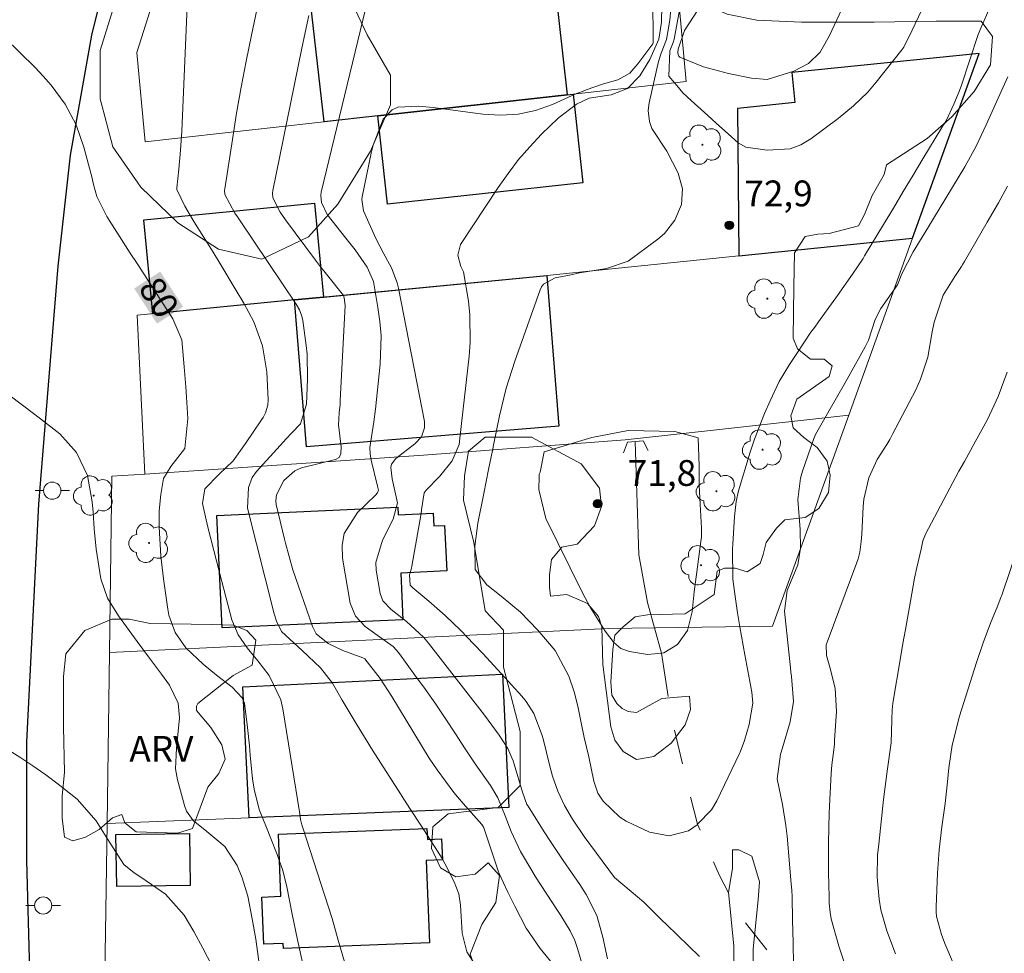
# Model space of a CAD drawing. Units: metres. Extents: x 286969 to 287484, y 1670468 to 1671033.
# Drawn here: x 287289 to 287346, y 1670832 to 1670886 of the extents above; entities that cross this region are included whole.
import ezdxf
from ezdxf.enums import TextEntityAlignment as Align

# ---------------------------------------------------------------- set-up
doc = ezdxf.new("R2010")
doc.units = ezdxf.units.M
doc.header["$MEASUREMENT"] = 0
doc.linetypes.add('Intermitente', pattern=[48, 15, -2, 2, -2, 2, -2, 2, -2, 2, -2, 15])
for name, color, linetype, lineweight, true_color in [('Arvores_Isoladas', 7, 'Continuous', 18, 0x00ff33), ('Curvas_Intermediarias', 7, 'Continuous', 9, 0x783c14), ('Curvas_Mestras', 7, 'Continuous', 20, 0x783c14), ('Pto_Cotado', 7, 'Continuous', 9, 0x783c14), ('Topon_Curvas_Mestras', 7, 'Continuous', 9, 0x783c14), ('Topon_Pto_Cotado', 7, 'Continuous', 9, 0x783c14), ('Topon_Vegetacao', 7, 'Continuous', 9, 0x00ff33), ('Vegetacao', 7, 'Orla8', 9, 0x00ff33)]:
    doc.layers.add(name, color=color, linetype=linetype, lineweight=lineweight, true_color=true_color)
for name, color, linetype, lineweight in [('Bueiro', 8, 'Continuous', 18), ('Edificacoes', 7, 'Continuous', 30), ('Muro_Grade', 8, 'Continuous', 20), ('Pavimentacao_Asfaltica_Mfio', 10, 'Continuous', 30), ('Poste', 7, 'Continuous', 9), ('Rio_Intermitente', 5, 'Intermitente', 9), ('Topon_Curvas_Mestras_Masc', 255, 'Continuous', 9)]:
    doc.layers.add(name, color=color, linetype=linetype, lineweight=lineweight)
doc.styles.add('Arial', font='arial.ttf', dxfattribs={"height": 1.5})
doc.styles.get("Standard").update_dxf_attribs({"font": 'arial.ttf'})
doc.linetypes.add('Orla8', pattern='A,6,-0.5,["V",Standard,S=1,R=0,X=-0.5,Y=-1],-0.5,6,-0.5,["V",Standard,S=1,R=0,X=-0.5,Y=-1],-0.5', length=14)

# ---------------------------------------------------------------- blocks, each defined once
blk = doc.blocks.new('Cotas')
at = {"layer": 'Pto_Cotado'}
blk.add_hatch(color=256, dxfattribs=at).paths.add_polyline_path([(0, 0.24, 1), (0, -0.24, 1)])
at = {"layer": 'Pto_Cotado', "lineweight": -3}
blk.add_lwpolyline([(0, -0.24, -1), (0, 0.24, -1)], format="xyb", close=True, dxfattribs=at)
blk = doc.blocks.new('Arvore')
at = {"layer": 'Arvores_Isoladas'}
blk.add_lwpolyline([(-0.718, 0.493, 0.872324), (-0.722, -0.551, 0.862983), (0.284, -0.827, 0.900105), (0.89, 0.029, 0.863155), (0.262, 0.861, 0.882486)], format="xyb", close=True, dxfattribs=at)
blk.add_circle((0, 0), 0.0286, dxfattribs=at)
blk = doc.blocks.new('Poste')
at = {"layer": 'Poste'}
for points in [[(-0.5, 0), (-1, 0)], [(0.5, 0), (1, 0)]]:
    blk.add_lwpolyline(points, dxfattribs=at)
blk.add_lwpolyline([(0, 0.5, 1), (0, -0.5, 1)], format="xyb", close=True, dxfattribs=at)

msp = doc.modelspace()

# ---------------------------------------------------------------- linework, layer by layer
at = {"layer": 'Bueiro', "flags": 128}
msp.add_lwpolyline([(287323.963, 1670861.044), (287324.183, 1670861.664), (287325.093, 1670861.744), (287325.394, 1670861.174)], dxfattribs=at)
at = {"layer": 'Curvas_Intermediarias', "flags": 128}
for points, elevation in [([(287298.763, 1670890.185), (287298.313, 1670879.721), (287298.243, 1670878.62), (287298.133, 1670877.52), (287298.013, 1670876.44), (287298.013, 1670876.4), (287298.023, 1670876.33), (287298.483, 1670875.369), (287299.003, 1670874.469), (287300.134, 1670872.698), (287300.584, 1670871.968), (287301.474, 1670870.477), (287301.904, 1670869.727), (287302.484, 1670868.657), (287302.995, 1670867.246), (287303.245, 1670865.755), (287303.325, 1670864.115), (287303.305, 1670863.815), (287303.165, 1670863.364), (287303.035, 1670863.094), (287302.945, 1670862.954), (287302.014, 1670861.574), (287301.294, 1670860.583), (287300.484, 1670859.793), (287299.643, 1670858.943), (287299.503, 1670858.092), (287299.813, 1670856.732), (287300.164, 1670855.371), (287300.524, 1670854.011), (287301.224, 1670851.35), (287301.574, 1670850.479), (287302.104, 1670849.709), (287302.715, 1670848.969), (287303.375, 1670848.108), (287304.065, 1670846.688), (287304.185, 1670846.168), (287305.136, 1670840.195), (287305.156, 1670840.105), (287305.206, 1670839.755), (287305.286, 1670839.435), (287305.296, 1670839.385), (287305.316, 1670839.325), (287307.036, 1670834.003), (287307.386, 1670832.742), (287307.747, 1670831.472)], 79), ([(287315.48, 1670831.102), (287314.859, 1670832.062), (287314.579, 1670833.143), (287314.489, 1670834.773), (287314.399, 1670835.423), (287314.129, 1670836.134), (287313.609, 1670837.154), (287313.419, 1670837.484), (287312.568, 1670838.815), (287312.188, 1670839.425), (287311.588, 1670840.335), (287311.198, 1670840.936), (287310.998, 1670841.246), (287309.387, 1670843.777), (287308.487, 1670845.217), (287307.616, 1670846.668), (287307.056, 1670847.668), (287306.356, 1670848.549), (287305.296, 1670849.569), (287304.105, 1670850.669), (287303.815, 1670851.27), (287303.675, 1670851.7), (287302.124, 1670857.832), (287302.174, 1670859.033), (287302.394, 1670859.613), (287302.655, 1670859.953), (287304.205, 1670861.674), (287304.365, 1670861.854), (287304.705, 1670862.194), (287305.196, 1670862.724), (287305.546, 1670863.875), (287305.576, 1670864.345), (287305.616, 1670865.325), (287305.586, 1670866.776), (287305.536, 1670867.266), (287305.346, 1670868.727), (287305.286, 1670868.977), (287305.146, 1670869.337), (287304.945, 1670869.677), (287301.694, 1670874.519), (287301.544, 1670874.739), (287301.394, 1670874.969), (287300.804, 1670876.039), (287300.794, 1670876.29), (287300.804, 1670876.37), (287301.254, 1670879.241), (287301.494, 1670880.761), (287301.764, 1670882.272), (287302.044, 1670883.783), (287302.354, 1670885.293), (287303.125, 1670889.005)], 78), ([(287308.977, 1670886.804), (287306.406, 1670876.18), (287306.376, 1670875.979), (287306.416, 1670875.579), (287306.756, 1670874.889), (287307.827, 1670873.518), (287308.367, 1670872.838), (287309.067, 1670871.818), (287309.437, 1670870.997), (287309.457, 1670870.877), (287309.697, 1670869.487), (287309.807, 1670868.667), (287309.877, 1670867.846), (287309.817, 1670866.196), (287309.557, 1670863.585), (287309.457, 1670862.834), (287309.227, 1670861.354), (287309.247, 1670860.984), (287309.307, 1670860.613), (287309.667, 1670859.113), (287309.697, 1670859.023), (287309.727, 1670858.883), (287309.667, 1670858.723), (287309.557, 1670858.583), (287308.507, 1670857.572), (287307.737, 1670856.362), (287307.626, 1670855.671), (287307.636, 1670854.931), (287308.087, 1670852.32), (287308.387, 1670851.55), (287308.947, 1670850.96), (287309.657, 1670850.459), (287310.578, 1670849.789), (287310.768, 1670849.589), (287310.948, 1670849.369), (287311.848, 1670848.138), (287312.458, 1670847.288), (287313.049, 1670846.438), (287313.639, 1670845.577), (287314.209, 1670844.717), (287314.769, 1670843.857), (287315.35, 1670842.976), (287316.23, 1670841.716), (287316.66, 1670840.996), (287317.09, 1670839.965), (287317.43, 1670839.045), (287317.971, 1670837.894), (287318.631, 1670836.794), (287318.851, 1670836.424), (287320.121, 1670834.463), (287320.311, 1670834.173), (287320.852, 1670833.273), (287321.122, 1670832.712), (287321.282, 1670832.262), (287321.682, 1670830.872)], 76), ([(287326.174, 1670886.994), (287326.154, 1670886.053), (287326.014, 1670885.073), (287325.474, 1670883.893), (287324.903, 1670882.942), (287324.193, 1670882.202), (287323.243, 1670881.832), (287321.962, 1670881.642), (287321.232, 1670881.282), (287320.151, 1670880.481), (287319.201, 1670879.551), (287318.511, 1670878.821), (287317.861, 1670878.07), (287317.25, 1670877.27), (287316.67, 1670876.45), (287314.489, 1670873.138), (287314.329, 1670872.518), (287314.509, 1670871.858), (287314.669, 1670871.558), (287314.949, 1670869.857), (287315.029, 1670869.057), (287315.049, 1670867.456), (287314.989, 1670866.656), (287314.459, 1670861.884), (287314.409, 1670861.534), (287314.009, 1670860.573), (287313.299, 1670859.693), (287312.488, 1670858.883), (287312.378, 1670858.713), (287312.228, 1670857.722), (287312.198, 1670857.522), (287311.668, 1670854.451), (287311.648, 1670854.351), (287311.528, 1670853.951), (287311.578, 1670853.361), (287311.728, 1670853.21), (287312.658, 1670852.43), (287313.609, 1670851.6), (287314.509, 1670850.719), (287315.26, 1670849.939), (287315.8, 1670849.369), (287316.86, 1670848.218), (287318.051, 1670846.918), (287318.311, 1670846.598), (287318.741, 1670845.898), (287319.241, 1670844.617), (287319.291, 1670844.427), (287319.681, 1670842.846), (287319.841, 1670842.256), (287320.141, 1670841.396), (287320.532, 1670840.565), (287320.992, 1670839.765), (287321.672, 1670838.765), (287322.382, 1670837.784), (287323.433, 1670836.384), (287324.393, 1670835.563), (287325.143, 1670834.943), (287325.934, 1670834.143), (287326.184, 1670833.893), (287326.444, 1670833.643), (287328.375, 1670831.792)], 74), ([(287345.231, 1670886.904), (287344.691, 1670885.713), (287344.551, 1670885.333), (287343.571, 1670882.392), (287343.441, 1670882.022), (287343.141, 1670881.292), (287342.68, 1670880.331), (287342.59, 1670880.171), (287342.46, 1670879.981), (287342.43, 1670879.931), (287341.34, 1670878.12), (287340.77, 1670877.16), (287340.199, 1670876.21), (287339.619, 1670875.249), (287339.049, 1670874.299), (287337.948, 1670872.478), (287337.908, 1670872.398), (287337.868, 1670872.328), (287337.258, 1670871.418), (287336.368, 1670870.177), (287335.267, 1670868.647), (287335.057, 1670868.346), (287334.837, 1670868.046), (287334.007, 1670866.816), (287333.587, 1670866.176), (287332.997, 1670865.175), (287332.476, 1670864.065), (287332.146, 1670863.334), (287331.566, 1670861.834), (287331.316, 1670861.074), (287330.626, 1670858.843), (287330.486, 1670858.212), (287330.405, 1670857.352), (287330.295, 1670855.731), (287330.285, 1670855.471), (287330.305, 1670853.711), (287330.456, 1670852.57), (287330.576, 1670851.75), (287330.706, 1670850.94), (287330.996, 1670849.309), (287331.406, 1670847.148), (287331.456, 1670846.498), (287331.256, 1670845.267), (287330.976, 1670844.327), (287330.726, 1670843.667), (287330.686, 1670843.577), (287329.375, 1670840.836), (287329.065, 1670840.315), (287328.255, 1670839.475), (287328.235, 1670839.445), (287327.724, 1670839.095), (287326.604, 1670838.795), (287325.454, 1670839.015), (287324.103, 1670839.645), (287323.743, 1670839.875), (287322.772, 1670840.816), (287322.472, 1670841.276), (287322.222, 1670841.976), (287321.932, 1670843.377), (287321.672, 1670844.507), (287321.512, 1670845.257), (287321.302, 1670846.328), (287321.082, 1670847.158), (287320.772, 1670848.078), (287319.981, 1670849.559), (287318.981, 1670850.739), (287317.971, 1670851.78), (287316.86, 1670852.72), (287316.01, 1670853.381), (287315.35, 1670854.271), (287315.32, 1670855.621), (287315.49, 1670856.962), (287315.84, 1670858.673), (287316.11, 1670860.073), (287316.34, 1670861.174), (287316.43, 1670861.584), (287316.76, 1670863.194), (287317.15, 1670864.795), (287317.64, 1670866.356), (287319.111, 1670870.517), (287319.201, 1670870.687), (287319.311, 1670870.837), (287319.981, 1670871.198), (287320.922, 1670871.388), (287321.402, 1670871.488), (287322.963, 1670871.738), (287324.233, 1670872.178), (287325.954, 1670873.458), (287326.334, 1670873.789), (287326.934, 1670874.549), (287327.314, 1670875.469), (287327.374, 1670876.38), (287327.124, 1670877.29), (287326.464, 1670878.57), (287325.604, 1670879.871), (287325.454, 1670880.281), (287325.394, 1670880.931), (287325.444, 1670881.362), (287325.984, 1670883.763), (287326.134, 1670884.253), (287326.454, 1670885.043), (287326.634, 1670886.163), (287326.704, 1670886.834)], 73), ([(287327.214, 1670886.744), (287326.894, 1670885.063), (287326.834, 1670884.863), (287326.644, 1670884.383), (287326.594, 1670882.912), (287327.044, 1670882.372), (287327.394, 1670881.952), (287327.874, 1670881.512), (287328.845, 1670880.631), (287329.325, 1670880.191), (287330.215, 1670879.391), (287330.606, 1670879.041), (287331.056, 1670878.791), (287332.286, 1670878.61), (287333.627, 1670878.691), (287334.247, 1670878.931), (287334.837, 1670879.281), (287336.408, 1670880.461), (287337.298, 1670881.191), (287338.129, 1670881.992), (287338.629, 1670882.572), (287340.119, 1670884.453), (287340.229, 1670884.593), (287340.72, 1670885.593), (287341.25, 1670886.724)], 72), ([(287336.618, 1670886.774), (287335.908, 1670885.273), (287335.367, 1670884.313), (287334.687, 1670883.652), (287333.847, 1670883.212), (287332.286, 1670882.722), (287331.386, 1670882.792), (287330.055, 1670883.072), (287328.605, 1670883.462), (287327.224, 1670884.013), (287327.164, 1670884.083), (287327.124, 1670884.173), (287327.114, 1670884.273), (287327.134, 1670884.493), (287327.504, 1670885.563), (287328.295, 1670886.794)], 71), ([(287320.061, 1670831.092), (287319.121, 1670832.262), (287318.311, 1670833.443), (287317.65, 1670834.723), (287317.24, 1670835.523), (287316.73, 1670836.604), (287316.67, 1670836.774), (287315.84, 1670839.265), (287315.83, 1670839.285), (287315.81, 1670839.335), (287315.73, 1670839.465), (287314.639, 1670840.675), (287314.109, 1670841.306), (287313.129, 1670842.626), (287312.678, 1670843.317), (287310.498, 1670846.888), (287309.827, 1670847.928), (287308.927, 1670849.069), (287308.827, 1670849.129), (287307.667, 1670849.559), (287306.816, 1670849.959), (287306.116, 1670850.539), (287305.896, 1670850.95), (287304.755, 1670854.251), (287304.325, 1670855.801), (287304.275, 1670856.022), (287303.795, 1670858.032), (287303.765, 1670858.262), (287303.815, 1670858.603), (287304.235, 1670859.443), (287304.865, 1670860.003), (287305.266, 1670860.163), (287307.236, 1670860.653), (287307.446, 1670860.773), (287307.546, 1670860.984), (287307.566, 1670861.384), (287307.406, 1670862.674), (287307.456, 1670863.374), (287307.496, 1670863.845), (287307.506, 1670864.075), (287307.787, 1670869.597), (287307.737, 1670870.037), (287307.697, 1670870.187), (287306.796, 1670871.328), (287306.306, 1670871.918), (287306.076, 1670872.228), (287304.335, 1670874.579), (287304.025, 1670875.009), (287303.595, 1670875.849), (287303.585, 1670876.129), (287303.605, 1670876.27), (287305.256, 1670884.453), (287305.466, 1670885.453), (287305.686, 1670886.444)], 77), ([(287333.827, 1670831.302), (287333.797, 1670832.582), (287333.757, 1670833.923), (287333.747, 1670835.263), (287333.727, 1670835.634), (287333.697, 1670836.004), (287333.447, 1670838.785), (287333.377, 1670839.395), (287333.187, 1670840.615), (287332.876, 1670842.106), (287333.067, 1670843.537), (287333.187, 1670843.917), (287333.627, 1670845.427), (287333.817, 1670846.598), (287333.707, 1670848.058), (287333.677, 1670848.309), (287333.647, 1670848.549), (287333.297, 1670851.85), (287333.457, 1670853.04), (287334.077, 1670854.531), (287334.237, 1670855.501), (287334.207, 1670856.582), (287334.077, 1670858.322), (287334.237, 1670859.573), (287334.347, 1670859.983), (287334.987, 1670861.814), (287335.097, 1670862.104), (287335.948, 1670863.595), (287336.768, 1670865.015), (287337.038, 1670865.495), (287337.988, 1670867.196), (287338.169, 1670867.576), (287338.569, 1670868.777), (287338.899, 1670869.427), (287339.869, 1670870.807), (287340.109, 1670871.438), (287340.77, 1670872.708), (287341.67, 1670874.169), (287341.96, 1670874.659), (287343.761, 1670877.66), (287344.101, 1670878.26), (287344.421, 1670878.861), (287345.011, 1670880.091), (287345.972, 1670882.242), (287346.262, 1670882.872)], 74), ([(287339.749, 1670831.942), (287339.249, 1670833.273), (287338.899, 1670834.493), (287338.789, 1670835.123), (287338.689, 1670836.394), (287338.709, 1670837.674), (287338.769, 1670838.315), (287339.039, 1670840.906), (287339.259, 1670842.556), (287339.489, 1670844.197), (287339.539, 1670845.527), (287339.549, 1670846.108), (287339.589, 1670846.498), (287340.039, 1670849.139), (287340.179, 1670849.959), (287340.329, 1670850.789), (287340.61, 1670852.43), (287340.85, 1670853.761), (287340.98, 1670854.391), (287341.24, 1670855.451), (287341.33, 1670855.922), (287341.48, 1670856.312), (287343.431, 1670859.973), (287343.741, 1670860.543), (287344.371, 1670861.684), (287345.091, 1670862.974), (287345.712, 1670864.305), (287346.232, 1670865.725)], 76), ([(287288.189, 1670864.475), (287289.149, 1670863.755), (287290.11, 1670863.014), (287291.23, 1670862.154), (287292.2, 1670861.064), (287292.841, 1670859.723), (287293.111, 1670858.202), (287293.161, 1670857.592), (287293.221, 1670856.622), (287293.331, 1670855.441), (287293.611, 1670853.721), (287293.991, 1670852.6), (287294.631, 1670851.58), (287295.102, 1670850.93), (287295.722, 1670850.089), (287296.432, 1670849.109), (287297.132, 1670848.178), (287297.603, 1670847.558), (287298.103, 1670846.508), (287298.173, 1670845.647), (287298.003, 1670843.887), (287297.953, 1670842.696), (287298.053, 1670842.046), (287298.463, 1670840.555), (287298.583, 1670840.235), (287298.963, 1670839.695), (287299.773, 1670839.055), (287300.804, 1670838.175), (287301.524, 1670837.074), (287301.814, 1670836.364), (287302.144, 1670835.293), (287302.404, 1670833.973), (287302.605, 1670832.792), (287302.825, 1670831.232)], 81), ([(287328.295, 1670861.904), (287328.355, 1670860.273), (287328.345, 1670859.173), (287328.395, 1670858.062), (287328.485, 1670856.672), (287328.475, 1670856.152), (287328.445, 1670855.892), (287328.215, 1670854.121), (287328.065, 1670852.96), (287327.945, 1670851.81), (287327.664, 1670850.729), (287327.094, 1670849.909), (287326.294, 1670849.419), (287326.154, 1670849.409), (287325.343, 1670849.339), (287324.303, 1670849.509), (287323.803, 1670849.679), (287323.393, 1670850.019), (287322.893, 1670850.689), (287322.022, 1670852.08), (287321.572, 1670852.92), (287319.451, 1670857.232), (287319.041, 1670858.913), (287319.061, 1670859.663), (287319.061, 1670859.793), (287319.121, 1670859.913), (287319.351, 1670861.094), (287322.122, 1670861.924), (287324.223, 1670862.344), (287326.934, 1670862.284), (287328.295, 1670861.904)], 72), ([(287347.912, 1670858.673), (287345.912, 1670852.77), (287345.882, 1670852.69), (287345.682, 1670852.18), (287345.261, 1670851.14), (287344.831, 1670849.999), (287344.441, 1670848.859), (287343.451, 1670845.757), (287343.03, 1670844.057), (287342.84, 1670842.756), (287342.76, 1670841.936), (287342.62, 1670840.675), (287342.44, 1670839.325), (287342.28, 1670837.984), (287342.19, 1670836.624), (287342.1, 1670834.673), (287342.1, 1670834.393), (287342.12, 1670834.123), (287342.41, 1670833.062), (287342.61, 1670832.552), (287343.111, 1670831.362)], 77), ([(287300.053, 1670831.262), (287299.533, 1670832.272), (287299.003, 1670833.243), (287298.443, 1670834.193), (287297.372, 1670835.413), (287295.982, 1670836.354), (287295.552, 1670836.644), (287294.951, 1670837.134), (287294.021, 1670838.595), (287293.341, 1670839.665), (287292.24, 1670840.926), (287291.14, 1670841.796), (287290.41, 1670842.336), (287289.669, 1670842.866), (287288.909, 1670843.367), (287287.739, 1670844.087)], 82)]:
    msp.add_lwpolyline(points, dxfattribs=dict(at, elevation=elevation))
at = {"layer": 'Curvas_Mestras', "flags": 128}
for points, elevation in [([(287325.624, 1670887.534), (287325.684, 1670885.893), (287325.674, 1670884.843), (287325.664, 1670884.793), (287324.783, 1670883.632), (287324.323, 1670883.082), (287323.623, 1670882.712), (287322.802, 1670882.462), (287321.782, 1670882.122), (287321.512, 1670882.012), (287321.232, 1670881.902), (287319.831, 1670881.272), (287318.841, 1670880.931), (287317.841, 1670880.701), (287316.82, 1670880.651), (287315.78, 1670880.701), (287312.909, 1670881.101), (287312.068, 1670881.181), (287310.858, 1670881.111), (287310.518, 1670880.961), (287310.007, 1670880.411), (287309.417, 1670878.911), (287309.297, 1670878.44), (287308.777, 1670875.909), (287308.757, 1670875.749), (287308.857, 1670875.099), (287309.577, 1670873.488), (287310.037, 1670872.608), (287310.478, 1670871.778), (287310.808, 1670870.907), (287310.888, 1670870.597), (287312.398, 1670862.854), (287312.408, 1670862.484), (287312.218, 1670861.974), (287311.848, 1670861.564), (287310.728, 1670860.713), (287310.478, 1670860.383), (287310.438, 1670860.193), (287310.528, 1670859.533), (287310.838, 1670858.142), (287310.588, 1670857.192), (287309.967, 1670855.972), (287309.567, 1670854.681), (287309.587, 1670854.221), (287309.817, 1670852.88), (287309.977, 1670852.45), (287310.458, 1670851.95), (287311.358, 1670851.25), (287312.348, 1670850.329), (287312.638, 1670849.989), (287315.88, 1670845.808), (287316.1, 1670845.517), (287316.73, 1670844.637), (287317.23, 1670843.867), (287317.48, 1670843.327), (287317.54, 1670843.146), (287317.6, 1670842.956), (287318.081, 1670841.336), (287318.351, 1670840.625), (287318.411, 1670840.525), (287319.351, 1670839.025), (287319.711, 1670838.475), (287320.452, 1670837.374), (287321.422, 1670835.964), (287321.792, 1670835.393), (287322.412, 1670834.173), (287322.762, 1670832.912), (287323.033, 1670831.652)], 75), ([(287305.366, 1670831.262), (287305.025, 1670832.752), (287304.715, 1670834.253), (287304.405, 1670835.844), (287304.175, 1670836.794), (287303.855, 1670837.724), (287303.485, 1670838.635), (287303.225, 1670839.285), (287302.805, 1670840.335), (287302.504, 1670841.506), (287302.424, 1670842.106), (287302.284, 1670843.487), (287302.234, 1670844.017), (287302.124, 1670845.087), (287301.944, 1670846.508), (287301.824, 1670846.818), (287301.244, 1670847.438), (287300.324, 1670848.128), (287299.553, 1670848.759), (287298.543, 1670849.719), (287297.933, 1670850.599), (287297.563, 1670851.62), (287297.492, 1670851.97), (287297.252, 1670853.731), (287297.102, 1670855.041), (287296.992, 1670856.722), (287297.002, 1670857.672), (287297.092, 1670858.613), (287297.252, 1670859.553), (287297.683, 1670860.253), (287298.483, 1670861.284), (287298.653, 1670863.034), (287298.583, 1670864.275), (287298.543, 1670864.865), (287298.453, 1670866.036), (287298.303, 1670867.596), (287297.793, 1670868.827), (287296.102, 1670871.428), (287295.712, 1670872.038), (287295.322, 1670872.638), (287294.541, 1670873.859), (287293.961, 1670874.759), (287293.381, 1670875.929), (287293.191, 1670876.63), (287293.081, 1670877.07), (287292.621, 1670878.791), (287292.17, 1670880.081), (287291.53, 1670881.292), (287290.72, 1670882.402), (287290.27, 1670882.912), (287289.799, 1670883.412), (287288.039, 1670885.143)], 80), ([(287336.838, 1670831.232), (287336.448, 1670832.382), (287336.008, 1670833.983), (287335.948, 1670834.343), (287335.898, 1670834.893), (287335.888, 1670835.263), (287335.858, 1670836.644), (287335.848, 1670837.514), (287335.848, 1670838.385), (287335.898, 1670840.135), (287336.008, 1670842.426), (287336.048, 1670842.916), (287336.138, 1670843.637), (287336.198, 1670844.117), (287336.208, 1670844.357), (287336.318, 1670846.018), (287336.238, 1670847.368), (287335.938, 1670848.599), (287335.748, 1670849.279), (287335.728, 1670849.899), (287335.778, 1670850.049), (287337.508, 1670854.681), (287337.568, 1670854.881), (287337.678, 1670855.281), (287337.758, 1670855.892), (287337.788, 1670856.312), (287337.858, 1670857.922), (287337.898, 1670858.342), (287338.189, 1670859.583), (287338.689, 1670860.663), (287339.239, 1670861.534), (287339.409, 1670861.824), (287339.569, 1670862.124), (287340.92, 1670864.695), (287341.2, 1670865.315), (287341.63, 1670866.606), (287341.88, 1670868.076), (287341.98, 1670868.627), (287342.51, 1670870.197), (287343.191, 1670871.278), (287343.571, 1670871.858), (287343.661, 1670872.008), (287343.751, 1670872.158), (287345.071, 1670874.429), (287345.722, 1670875.559), (287346.252, 1670876.52)], 75)]:
    msp.add_lwpolyline(points, dxfattribs=dict(at, elevation=elevation))
at = {"layer": 'Edificacoes', "flags": 128}
for points in [[(287309.692, 1670880.61), (287306.569, 1670880.261), (287305.558, 1670889.269), (287310.038, 1670889.772), (287310.293, 1670887.499), (287319.929, 1670888.58), (287320.686, 1670881.836)], [(287344.608, 1670884.228), (287333.72, 1670883.137), (287333.896, 1670881.38), (287330.577, 1670881.048), (287330.65, 1670872.481), (287340.74, 1670873.511)], [(287320.686, 1670881.836), (287321.04, 1670881.876), (287321.6, 1670876.725), (287310.25, 1670875.489), (287309.692, 1670880.61)], [(287304.862, 1670869.923), (287296.631, 1670869.122), (287296.103, 1670874.574), (287300.878, 1670875.037), (287306.01, 1670875.534), (287306.537, 1670870.086)], [(287306.537, 1670870.086), (287319.493, 1670871.348), (287320.205, 1670862.587), (287305.554, 1670861.398), (287304.862, 1670869.923)], [(287310.871, 1670857.448), (287312.9, 1670857.541), (287312.934, 1670856.793), (287313.568, 1670856.822), (287313.689, 1670854.183), (287311.025, 1670854.061), (287311.149, 1670851.351), (287300.645, 1670850.872), (287300.347, 1670857.403), (287310.851, 1670857.882)], [(287302.218, 1670839.843), (287301.849, 1670847.454), (287316.926, 1670848.185), (287317.301, 1670840.44)], [(287312.691, 1670832.593), (287304.207, 1670832.26), (287304.196, 1670832.551), (287303.073, 1670832.507), (287302.965, 1670835.245), (287304.061, 1670835.288), (287303.92, 1670838.886), (287312.542, 1670839.225), (287312.567, 1670838.582), (287313.392, 1670838.615), (287313.439, 1670837.399), (287312.503, 1670837.362)], [(287298.797, 1670835.916), (287294.53, 1670835.856), (287294.487, 1670838.874), (287298.755, 1670838.934)]]:
    msp.add_lwpolyline(points, close=True, dxfattribs=at)
at = {"layer": 'Muro_Grade', "flags": 128}
for points in [[(287297.364, 1670889.565), (287295.704, 1670884.298), (287296.175, 1670879.102), (287300.31, 1670879.563), (287309.692, 1670880.61), (287321.04, 1670881.876), (287327.601, 1670882.608), (287326.668, 1670892.703), (287320.673, 1670892.061)], [(287340.74, 1670873.511), (287344.608, 1670884.228)], [(287340.74, 1670873.511), (287330.65, 1670872.481), (287319.493, 1670871.348), (287304.862, 1670869.923), (287295.716, 1670869.033), (287296.172, 1670859.809)], [(287337.031, 1670863.238), (287340.74, 1670873.511)], [(287294.111, 1670849.447), (287323.082, 1670850.836), (287332.604, 1670850.975), (287337.031, 1670863.238)], [(287296.172, 1670859.809), (287312.347, 1670860.901), (287324.045, 1670861.797), (287329.174, 1670862.366), (287337.031, 1670863.238)], [(287296.172, 1670859.809), (287294.256, 1670859.682), (287294.111, 1670849.447)], [(287293.97, 1670839.517), (287294.111, 1670849.447)], [(287293.97, 1670839.517), (287302.218, 1670839.843), (287317.301, 1670840.44)], [(287293.826, 1670829.404), (287293.97, 1670839.517)]]:
    msp.add_lwpolyline(points, dxfattribs=at)
at = {"layer": 'Pavimentacao_Asfaltica_Mfio', "flags": 128}
msp.add_lwpolyline([(287296.532, 1670899.319), (287293.059, 1670885.302), (287291.829, 1670878.336), (287291.107, 1670871.879), (287290, 1670858.066), (287289.298, 1670844.255), (287289.286, 1670837.357), (287289.477, 1670830.934), (287290.506, 1670807.131), (287291.472, 1670775.774)], dxfattribs=at)
at = {"layer": 'Rio_Intermitente', "flags": 128}
msp.add_lwpolyline([(287324.639, 1670861.704), (287324.843, 1670855.121), (287325.353, 1670852.35), (287326.154, 1670849.409), (287326.704, 1670845.838), (287327.854, 1670840.986), (287328.255, 1670839.475), (287329.505, 1670836.534), (287330.816, 1670834.013), (287332.476, 1670831.912), (287333.667, 1670830.982), (287335.007, 1670823.999), (287335.878, 1670816.596), (287336.088, 1670811.914), (287337.878, 1670801.26), (287340.72, 1670793.257), (287342.39, 1670785.024), (287343.511, 1670776.93), (287343.771, 1670773.929), (287343.231, 1670768.997), (287342.89, 1670765.056), (287343.211, 1670761.644), (287344.171, 1670756.472), (287344.651, 1670750.81), (287344.661, 1670743.127)], dxfattribs=at)
at = {"layer": 'Topon_Curvas_Mestras_Masc'}
msp.add_solid([(287295.545, 1670870.586, 80), (287296.872, 1670868.544, 80), (287297.059, 1670871.57, 80), (287298.386, 1670869.528, 80)], dxfattribs=at)
at = {"layer": 'Vegetacao', "flags": 128}
msp.add_lwpolyline([(287467.099, 1670865.125), (287466.384, 1670864.085), (287461.967, 1670863.518), (287459.282, 1670861.701), (287457.551, 1670861.782), (287456.314, 1670862.687), (287455.654, 1670864.665), (287455.652, 1670866.643), (287454.992, 1670869.197), (287452.848, 1670870.678), (287450.623, 1670871.008), (287444.688, 1670873.145), (287442.958, 1670872.98), (287441.722, 1670872.32), (287439.003, 1670872.483), (287437.766, 1670873.719), (287437.02, 1670880.228), (287437.677, 1670884.267), (287436.192, 1670884.842), (287431.134, 1670884.592), (287427.18, 1670884.342), (287426.107, 1670885.33), (287423.223, 1670885.823), (287421.903, 1670887.8), (287421.161, 1670889.695), (287417.946, 1670890.599), (287416.297, 1670893.07), (287415.553, 1670894.553), (287412.834, 1670895.211), (287411.351, 1670895.127), (287406.323, 1670896.608), (287403.19, 1670897.43), (287401.707, 1670897.593), (287398.164, 1670897.262), (287396.313, 1670896.27), (287395.789, 1670895.078), (287395.075, 1670894.125), (287393.551, 1670893.504), (287392.169, 1670893.598), (287391.264, 1670894.789), (287390.881, 1670896.647), (287390.308, 1670898.314), (287389.689, 1670898.504), (287387.402, 1670897.979), (287386.021, 1670898.168), (287385.257, 1670899.074), (287385.161, 1670900.455), (287385.971, 1670901.551), (287386.828, 1670902.219), (287387.78, 1670902.791), (287389.971, 1670903.889), (287390.876, 1670904.461), (287391.257, 1670905.556), (287390.875, 1670906.605), (287389.826, 1670907.509), (287388.207, 1670907.555), (287387.063, 1670906.84), (287386.873, 1670905.887), (287386.779, 1670904.553), (287386.399, 1670903.123), (287384.97, 1670901.837), (287384.208, 1670901.884), (287382.383, 1670902.199), (287381.178, 1670902.868), (287379.369, 1670903), (287378.5, 1670902.331), (287378.501, 1670900.121), (287378.234, 1670898.916), (287377.43, 1670898.715), (287376.426, 1670898.714), (287375.639, 1670897.755), (287376.545, 1670897.591), (287377.946, 1670896.768), (287378.278, 1670895.532), (287376.137, 1670891.905), (287375.81, 1670888.691), (287375.811, 1670887.29), (287376.224, 1670885.641), (287376.39, 1670883.747), (287376.391, 1670881.357), (287375.815, 1670880.038), (287375.816, 1670878.802), (287376.229, 1670877.401), (287376.147, 1670875.917), (287375.159, 1670874.516), (287374.665, 1670873.032), (287374.666, 1670871.879), (287376.151, 1670870.808), (287378.046, 1670870.644), (287379.036, 1670868.173), (287379.78, 1670864.96), (287381.018, 1670862.982), (287381.019, 1670860.923), (287379.866, 1670859.109), (287378.137, 1670857.954), (287376.242, 1670857.376), (287374.511, 1670857.375), (287373.441, 1670855.891), (287373.277, 1670854.407), (287373.607, 1670852.842), (287376.165, 1670847.816), (287376.496, 1670845.675), (287376.25, 1670843.779), (287375.344, 1670842.707), (287373.12, 1670841.799), (287370.152, 1670842.209), (287368.565, 1670844.555), (287366.925, 1670844.491), (287365.284, 1670843.733), (287364.087, 1670842.533), (287363.394, 1670841.461), (287363.331, 1670840.261), (287363.774, 1670839.127), (287366.739, 1670838.687), (287368.065, 1670838.562), (287371.219, 1670838.501), (287372.355, 1670837.744), (287372.987, 1670836.672), (287373.809, 1670834.022), (287374.251, 1670831.94), (287373.747, 1670831.309), (287372.486, 1670829.353), (287372.614, 1670826.703), (287373.183, 1670825.82), (287373.687, 1670826.325), (287374.57, 1670826.704), (287375.327, 1670825.758), (287375.328, 1670825.253), (287377.095, 1670825.128), (287379.933, 1670826.581), (287383.845, 1670826.584), (287385.17, 1670825.702), (287386.559, 1670825.134), (287388.263, 1670825.135), (287389.777, 1670824.568), (287390.156, 1670823.749), (287390.157, 1670822.423), (287389.968, 1670821.856), (287389.527, 1670821.351), (287388.012, 1670820.971), (287386.877, 1670821.097), (287385.867, 1670821.979), (287385.109, 1670822.042), (287383.597, 1670819.958), (287382.335, 1670819.579), (287379.685, 1670819.641), (287378.613, 1670819.577), (287378.235, 1670818.568), (287378.047, 1670816.864), (287378.048, 1670815.728), (287377.671, 1670812.257), (287377.861, 1670810.618), (287377.798, 1670809.671), (287377.168, 1670808.598), (287375.782, 1670807.146), (287374.52, 1670806.01), (287374.521, 1670805.379), (287376.858, 1670805.064), (287377.805, 1670805.064), (287378.221, 1670804.235), (287378.282, 1670802.221), (287377.985, 1670801.333), (287377.334, 1670800.918), (287376.743, 1670800.148), (287376.98, 1670799.436), (287377.809, 1670798.549), (287379.468, 1670798.372), (287379.883, 1670798.195), (287380.121, 1670796.359), (287379.766, 1670795.648), (287377.456, 1670794.995), (287376.805, 1670794.461), (287376.628, 1670793.632), (287377.103, 1670792.566), (287377.163, 1670791.441), (287376.512, 1670790.138), (287375.625, 1670789.189), (287373.495, 1670785.219), (287373.318, 1670783.738), (287372.607, 1670783.146), (287371.364, 1670783.145), (287370.118, 1670784.269), (287369.171, 1670784.446), (287368.52, 1670783.972), (287368.639, 1670783.262), (287368.225, 1670782.076), (287367.396, 1670781.306), (287366.212, 1670780.476), (287366.213, 1670779.469), (287368.051, 1670776.923), (287368.111, 1670775.798), (287367.519, 1670774.553), (287366.394, 1670773.783), (287362.9, 1670773.13), (287362.841, 1670772.656), (287363.02, 1670771.885), (287363.967, 1670771.827), (287365.448, 1670771.946), (287367.939, 1670773.318), (287368.913, 1670773.923), (287370.184, 1670774.02), (287371.077, 1670773.974), (287371.878, 1670774.163), (287372.018, 1670774.724), (287372.018, 1670774.863), (287371.453, 1670774.91), (287370.472, 1670774.909), (287369.812, 1670775.048), (287369.724, 1670775.508), (287369.723, 1670776.249), (287369.91, 1670776.951), (287370.33, 1670777.843), (287371.203, 1670778.859), (287371.756, 1670779.317), (287373.019, 1670780.63), (287373.628, 1670781.003), (287374.801, 1670781.288), (287375.549, 1670781.334), (287377.093, 1670781.146), (287377.602, 1670780.445), (287377.418, 1670779.887), (287376.952, 1670779.513), (287376.764, 1670779.187), (287376.624, 1670778.384), (287376.111, 1670777.402), (287375.779, 1670776.091), (287375.781, 1670773.419), (287374.751, 1670772.242), (287374.186, 1670771.488), (287373.254, 1670770.833), (287371.393, 1670770.831), (287370.458, 1670770.831), (287369.8, 1670770.595), (287369.188, 1670770.125), (287369.038, 1670769.701), (287368.944, 1670769.228), (287368.898, 1670768.58), (287368.898, 1670767.367), (287368.251, 1670766.255), (287367.082, 1670764.943), (287366.112, 1670765.017), (287364.767, 1670764.942), (287364.469, 1670764.194), (287364.768, 1670763.075), (287367.159, 1670762.106), (287368.504, 1670761.882), (287369.773, 1670761.509), (287370.371, 1670760.763), (287370.297, 1670759.792), (287369.7, 1670759.194), (287368.506, 1670758.447), (287367.161, 1670758.147), (287365.818, 1670757.997), (287364.697, 1670757.548), (287363.578, 1670756.352), (287363.207, 1670753.365), (287363.209, 1670750.079), (287362.985, 1670749.407), (287361.715, 1670748.957), (287360.296, 1670748.957), (287359.326, 1670748.135), (287359.55, 1670747.538), (287362.837, 1670746.643), (287364.033, 1670745.972), (287366.126, 1670742.314), (287366.575, 1670740.895), (287366.652, 1670737.908), (287367.025, 1670736.938), (287367.773, 1670735.892), (287367.923, 1670735.146), (287367.401, 1670733.726), (287366.431, 1670733.203), (287364.713, 1670733.127), (287363.368, 1670733.798), (287363.069, 1670735.068), (287362.845, 1670735.441), (287361.948, 1670735.217), (287360.605, 1670734.32), (287360.606, 1670732.453), (287361.078, 1670731.3), (287362.041, 1670731.233), (287362.912, 1670730.966), (287363.917, 1670729.695), (287364.921, 1670728.624), (287364.989, 1670727.352), (287364.722, 1670726.213), (287364.321, 1670725.008), (287364.323, 1670721.728), (287363.655, 1670719.919), (287361.781, 1670718.646), (287359.036, 1670718.51), (287349.996, 1670718.811), (287345.591, 1670718.957), (287344.47, 1670718.732), (287342.828, 1670717.836), (287340.215, 1670717.535), (287337.227, 1670717.533), (287333.792, 1670717.233), (287329.013, 1670716.183), (287327.22, 1670716.257), (287325.652, 1670716.481), (287324.68, 1670716.853), (287323.933, 1670717.973), (287323.335, 1670719.765), (287323.334, 1670721.707), (287323.183, 1670723.723), (287323.181, 1670726.935), (287323.628, 1670728.503), (287325.046, 1670729.774), (287327.734, 1670731.268), (287328.48, 1670732.24), (287329.151, 1670733.734), (287328.924, 1670737.916), (287329.296, 1670740.53), (287330.491, 1670741.501), (287332.431, 1670741.877), (287333.776, 1670741.878), (287335.494, 1670742.028), (287336.912, 1670742.701), (287337.584, 1670744.194), (287338.253, 1670748.527), (287337.65, 1670757.115), (287336.678, 1670758.831), (287335.11, 1670759.204), (287333.466, 1670759.876), (287331.897, 1670760.845), (287331.299, 1670761.666), (287331.298, 1670762.563), (287331.522, 1670763.832), (287332.493, 1670764.504), (287334.508, 1670764.581), (287335.256, 1670763.984), (287336.749, 1670763.761), (287337.795, 1670764.658), (287338.54, 1670765.928), (287338.54, 1670767.198), (287337.792, 1670768.84), (287337.043, 1670771.602), (287337.19, 1670774.365), (287337.564, 1670776.084), (287337.712, 1670777.503), (287337.711, 1670778.996), (287337.111, 1670782.581), (287336.81, 1670785.269), (287336.809, 1670786.762), (287337.406, 1670787.585), (287338.452, 1670787.66), (287339.796, 1670787.661), (287341.14, 1670787.961), (287341.662, 1670789.529), (287341.661, 1670790.799), (287340.764, 1670792.067), (287339.718, 1670792.216), (287338.748, 1670791.917), (287337.703, 1670790.945), (287336.807, 1670790.572), (287335.687, 1670790.571), (287334.417, 1670790.794), (287333.819, 1670791.391), (287333.818, 1670794.005), (287334.265, 1670795.424), (287335.012, 1670796.171), (287335.534, 1670797.217), (287335.607, 1670798.786), (287335.532, 1670800.205), (287334.037, 1670801.398), (287329.48, 1670803.711), (287324.847, 1670806.695), (287322.307, 1670808.784), (287321.858, 1670809.755), (287321.708, 1670810.875), (287321.853, 1670817.521), (287322.075, 1670821.107), (287322.747, 1670823.049), (287323.716, 1670824.394), (287324.313, 1670824.618), (287326.927, 1670824.545), (287327.824, 1670824.023), (287328.795, 1670823.277), (287331.558, 1670823.204), (287332.605, 1670823.279), (287333.649, 1670823.728), (287334.321, 1670824.624), (287334.395, 1670825.745), (287334.32, 1670826.342), (287333.2, 1670826.79), (287332.079, 1670826.789), (287331.631, 1670827.236), (287331.48, 1670828.656), (287331.479, 1670830.822), (287331.478, 1670832.24), (287331.775, 1670835.078), (287331.849, 1670836.124), (287331.4, 1670837.617), (287330.653, 1670837.991), (287330.28, 1670837.99), (287330.283, 1670836.902), (287330.058, 1670835.526), (287330.358, 1670832.389), (287330.359, 1670830.522), (287330.361, 1670828.207), (287330.288, 1670825.295), (287329.765, 1670824.397), (287328.869, 1670824.024), (287327.974, 1670824.172), (287326.703, 1670825.067), (287325.806, 1670826.486), (287324.834, 1670827.232), (287323.416, 1670827.231), (287322.296, 1670826.335), (287321.699, 1670825.588), (287321.326, 1670824.691), (287320.655, 1670824.018), (287319.983, 1670823.869), (287319.31, 1670824.465), (287319.309, 1670826.109), (287318.786, 1670827.004), (287317.142, 1670827.451), (287316.619, 1670828.198), (287315.722, 1670830.064), (287315.049, 1670831.931), (287315.72, 1670833.649), (287316.54, 1670834.919), (287316.763, 1670836.488), (287316.091, 1670837.234), (287315.346, 1670836.563), (287314.224, 1670836.412), (287313.328, 1670836.934), (287312.804, 1670838.054), (287312.878, 1670839.323), (287313.774, 1670840.07), (287316.686, 1670840.445), (287317.955, 1670841.716), (287317.953, 1670844.853), (287316.979, 1670848.587), (287316.978, 1670850.752), (287315.932, 1670851.872), (287315.258, 1670855.83), (287314.658, 1670858.294), (287314.732, 1670859.712), (287314.956, 1670861.132), (287315.926, 1670861.954), (287318.614, 1670861.955), (287321.497, 1670860.412), (287322.564, 1670858.991), (287322.683, 1670857.925), (287322.269, 1670856.799), (287321.263, 1670855.733), (287320.375, 1670855.554), (287319.782, 1670854.843), (287319.664, 1670853.955), (287319.665, 1670853.244), (287319.724, 1670852.711), (287320.667, 1670852.816), (287321.857, 1670852.298), (287322.51, 1670851.528), (287322.688, 1670850.936), (287322.748, 1670848.745), (287323.219, 1670845.124), (287323.456, 1670844.354), (287323.93, 1670843.703), (287324.7, 1670843.23), (287325.708, 1670843.408), (287326.714, 1670844.179), (287327.543, 1670845.245), (287327.838, 1670846.134), (287327.779, 1670846.904), (287326.184, 1670846.782), (287324.699, 1670845.955), (287324.225, 1670846.013), (287323.87, 1670846.191), (287323.573, 1670846.487), (287323.277, 1670846.96), (287323.217, 1670847.73), (287323.335, 1670849.625), (287323.452, 1670850.454), (287323.926, 1670850.929), (287324.636, 1670851.522), (287325.347, 1670851.641), (287327.539, 1670851.701), (287329.211, 1670852.814), (287329.386, 1670854.172), (287329.823, 1670854.348), (287330.437, 1670854.348), (287331.137, 1670854.13), (287331.881, 1670854.611), (287332.055, 1670855.137), (287332.23, 1670855.838), (287332.843, 1670856.67), (287333.324, 1670857.151), (287334.506, 1670857.284), (287335.294, 1670857.809), (287335.862, 1670858.73), (287335.949, 1670859.736), (287335.774, 1670860.567), (287335.204, 1670861.356), (287334.415, 1670861.924), (287333.802, 1670862.493), (287333.67, 1670863.193), (287334.02, 1670864.157), (287335.902, 1670865.471), (287336.076, 1670866.085), (287335.595, 1670866.478), (287334.806, 1670866.478), (287334.062, 1670867.09), (287333.799, 1670867.702), (287333.841, 1670870.679), (287333.883, 1670872.649), (287334.495, 1670873.614), (287335.24, 1670873.745), (287335.897, 1670873.789), (287337.604, 1670874.228), (287337.954, 1670874.885), (287338.391, 1670875.98), (287339.09, 1670877.206), (287339.221, 1670877.775), (287341.587, 1670879.302), (287343.008, 1670880.547), (287344.309, 1670882.029), (287345.257, 1670883.57), (287345.374, 1670885.227), (287344.721, 1670886.116), (287342.115, 1670886.114), (287338.503, 1670886.053), (287334.297, 1670886.049), (287331.691, 1670886.167), (287329.974, 1670886.521), (287328.729, 1670887.053), (287327.544, 1670888), (287327.01, 1670888.889), (287327.068, 1670890.013), (287327.245, 1670890.665), (287328.252, 1670891.614), (287328.785, 1670892.502), (287328.251, 1670893.449), (287327.006, 1670894.574), (287327.005, 1670895.581), (287327.242, 1670896.233), (287327.182, 1670896.707), (287326.531, 1670897.417), (287326.057, 1670897.417), (287324.873, 1670897.653), (287322.088, 1670897.888), (287321.673, 1670898.657), (287321.613, 1670899.428), (287321.85, 1670899.902), (287323.685, 1670901.443), (287324.632, 1670901.977), (287326.232, 1670902.037), (287328.78, 1670900.38), (287330.143, 1670899.374), (287331.209, 1670899.079), (287332.452, 1670899.257), (287332.749, 1670899.613), (287332.689, 1670900.56), (287331.259, 1670900.47), (287329.786, 1670900.795), (287329.134, 1670901.209), (287329.016, 1670901.624), (287329.192, 1670903.401), (287329.606, 1670903.638), (287330.91, 1670903.757), (287332.212, 1670904.232), (287333.278, 1670904.766), (287334.284, 1670905.714), (287334.698, 1670906.958), (287333.809, 1670908.083), (287332.566, 1670908.2), (287331.026, 1670907.311), (287329.664, 1670905.889), (287328.717, 1670905.829), (287327.414, 1670906.242), (287326.761, 1670907.309), (287326.76, 1670908.73), (287326.522, 1670910.211), (287325.336, 1670913.29), (287325.276, 1670915.54), (287325.832, 1670918.505), (287326.264, 1670919.623), (287326.661, 1670919.84), (287327.345, 1670919.948), (287327.995, 1670919.804), (287328.356, 1670919.3), (287328.536, 1670918.687), (287328.644, 1670918.543), (287329.689, 1670918.723), (287329.979, 1670919.157), (287329.978, 1670919.517), (287328.968, 1670919.985), (287328.247, 1670920.165), (287327.308, 1670921.101), (287327.272, 1670921.571), (287327.525, 1670922.148), (287328.317, 1670922.941), (287329.254, 1670923.735), (287329.902, 1670924.853), (287330.515, 1670925.178), (287330.514, 1670926.439), (287330.226, 1670927.161), (287329.648, 1670927.665), (287329.395, 1670927.773), (287328.855, 1670928.205), (287328.638, 1670928.782), (287328.638, 1670929.431), (287329.07, 1670929.792), (287332.206, 1670929.758), (287335.596, 1670929.976), (287336.461, 1670929.761), (287336.569, 1670929.4), (287336.526, 1670928.425), (287335.973, 1670928.148), (287335.143, 1670928.147), (287334.367, 1670927.87), (287334.201, 1670927.538), (287334.091, 1670926.874), (287334.645, 1670926.375), (287334.921, 1670926.264), (287335.808, 1670925.49), (287336.196, 1670925.269), (287337.303, 1670925.657), (287338.355, 1670926.377), (287338.409, 1670928.426), (287338.297, 1670929.423), (287338.297, 1670930.419), (287338.684, 1670930.807), (287339.403, 1670930.974), (287339.624, 1670931.86), (287339.622, 1670935.182), (287339.621, 1670936.455), (287339.787, 1670937.563), (287340.285, 1670938.061), (287341.171, 1670938.062), (287342.057, 1670937.73), (287342.667, 1670937.177), (287342.999, 1670936.678), (287343.498, 1670935.184), (287343.499, 1670933.911), (287343.389, 1670933.191), (287343.113, 1670932.305), (287343.002, 1670931.585), (287343.279, 1670931.031), (287344.386, 1670930.866), (287345.716, 1670930.867), (287346.547, 1670929.871), (287347.322, 1670929.706), (287348.374, 1670930.038), (287350.144, 1670931.756), (287353.605, 1670933.174), (287357.641, 1670933.106), (287359.058, 1670933.178), (287360.403, 1670933.391), (287361.182, 1670934.029), (287361.252, 1670934.95), (287358.632, 1670935.161), (287356.86, 1670935.584), (287356.435, 1670936.788), (287356.505, 1670937.85), (287356.009, 1670938.133), (287354.31, 1670937.637), (287353.248, 1670936.644), (287352.398, 1670936.502), (287351.265, 1670936.643), (287350.344, 1670937.634), (287349.988, 1670939.191), (287349.917, 1670940.75), (287350.483, 1670941.67), (287350.766, 1670943.37), (287350.27, 1670943.936), (287347.223, 1670944.785), (287346.231, 1670946.058), (287344.883, 1670948.961), (287343.466, 1670951.651), (287342.687, 1670952.076), (287339.641, 1670952.074), (287338.013, 1670952.003), (287335.888, 1670952.214), (287335.179, 1670953.346), (287335.037, 1670954.479), (287335.036, 1670955.683), (287335.177, 1670957.171), (287335.671, 1670960.004), (287336.732, 1670961.137), (287338.2, 1670961.847), (287338.717, 1670962.452), (287340.701, 1670963.057), (287344.41, 1670962.973), (287345.964, 1670960.903), (287346.138, 1670958.833), (287346.829, 1670956.763), (287347.521, 1670953.744), (287348.644, 1670952.968), (287349.334, 1670953.055), (287349.85, 1670954.436), (287347.865, 1670957.54), (287348.811, 1670960.905), (287349.673, 1670962.114), (287350.363, 1670963.667), (287350.534, 1670965.479), (287350.533, 1670967.118), (287349.927, 1670968.498), (287349.237, 1670969.705), (287349.149, 1670972.12), (287348.544, 1670973.673), (287345.179, 1670976.086), (287343.97, 1670977.294), (287338.955, 1670980.257), (287337.406, 1670980.619), (287335.513, 1670980.48), (287332.064, 1670977.89), (287330.77, 1670977.63), (287328.958, 1670977.715), (287326.283, 1670979.007), (287323.78, 1670980.904), (287321.708, 1670983.836), (287321.19, 1670984.698), (287321.016, 1670985.733), (287321.016, 1670986.682), (287321.36, 1670988.322), (287322.221, 1670989.788), (287322.997, 1670992.032), (287323.425, 1670997.036), (287325.28, 1670999.734), (287325.968, 1671002.582), (287325.967, 1671004.565), (287325.275, 1671008.016), (287325.274, 1671009.569), (287325.618, 1671011.122), (287328.462, 1671015.61), (287330.357, 1671019.752), (287330.614, 1671022.167), (287330.613, 1671024.842), (287331.473, 1671027.43), (287331.527, 1671027.715)], dxfattribs=at)
for points in [[(287308.379, 1670886.789), (287309.076, 1670885.311), (287310.43, 1670882.969), (287310.431, 1670881.257), (287309.261, 1670878.552), (287307.371, 1670875.486), (287305.659, 1670873.593), (287302.949, 1670872.282), (287300.432, 1670872.867), (287298.087, 1670874.399), (287295.923, 1670876.47), (287294.298, 1670878.813), (287293.576, 1670881.606), (287293.574, 1670884.4), (287294.383, 1670887.015), (287294.563, 1670889.629), (287295.552, 1670892.784), (287296.632, 1670894.768), (287297.442, 1670897.652), (287298.792, 1670899.546), (287301.406, 1670900.088), (287305.192, 1670899.73), (287307.175, 1670899.101), (287307.988, 1670895.856), (287309.251, 1670893.965), (287309.703, 1670892.522), (287309.343, 1670890.179), (287308.443, 1670888.827)], [(287299.157, 1670846.333), (287299.167, 1670846.072), (287299.987, 1670845.081), (287300.644, 1670844.075), (287300.82, 1670843.244), (287300.47, 1670842.411), (287299.814, 1670841.623), (287298.94, 1670839.215), (287298.065, 1670838.951), (287295.657, 1670839.037), (287295, 1670839.562), (287294.824, 1670840.043), (287294.288, 1670839.847), (287293.511, 1670839.167), (287292.724, 1670838.729), (287291.98, 1670838.51), (287291.497, 1670838.729), (287291.365, 1670839.822), (287291.365, 1670841.093), (287291.495, 1670842.493), (287291.45, 1670845.12), (287291.448, 1670848.053), (287291.578, 1670849.367), (287292.672, 1670850.725), (287294.247, 1670851.382), (287295.255, 1670851.383), (287296.48, 1670851.121), (287300.027, 1670851.08), (287301.296, 1670851.037), (287302.085, 1670850.731), (287302.611, 1670850.161), (287302.393, 1670848.717), (287301.298, 1670848.104), (287299.241, 1670846.482)]]:
    msp.add_lwpolyline(points, close=True, dxfattribs=at)

# ---------------------------------------------------------------- block references
at = {"layer": 'Arvores_Isoladas'}
for p in [(287328.533, 1670878.937), (287332.304, 1670869.995), (287332.032, 1670861.225), (287293.193, 1670858.562), (287329.346, 1670858.808), (287296.411, 1670855.811), (287328.462, 1670854.51)]:
    msp.add_blockref('Arvore', p, dxfattribs=at)
at = {"layer": 'Poste'}
for p in [(287290.789, 1670858.846), (287290.264, 1670834.751)]:
    msp.add_blockref('Poste', p, dxfattribs=at)
at = {"layer": 'Pto_Cotado'}
for p in [(287330.095, 1670874.259, 72.88), (287322.452, 1670858.082, 71.82)]:
    msp.add_blockref('Cotas', p, dxfattribs=at)

# ---------------------------------------------------------------- texts
at = {"layer": 'Topon_Curvas_Mestras', "style": 'Arial'}
msp.add_text('80', height=1.5, rotation=303.0239, dxfattribs=at).set_placement((287296.991, 1670870.06, 80), align=Align.MIDDLE_CENTER)
at = {"layer": 'Topon_Pto_Cotado', "style": 'Arial'}
for s, p in [('72,9', (287332.953, 1670876.107, 72.88)), ('71,8', (287326.187, 1670859.872, 71.82))]:
    msp.add_text(s, height=1.5, dxfattribs=at).set_placement(p, align=Align.MIDDLE_CENTER)
at = {"layer": 'Topon_Vegetacao', "style": 'Arial'}
msp.add_text('ARV', height=1.5, dxfattribs=at).set_placement((287295.265, 1670843.098))

doc.saveas('drawing.dxf')
